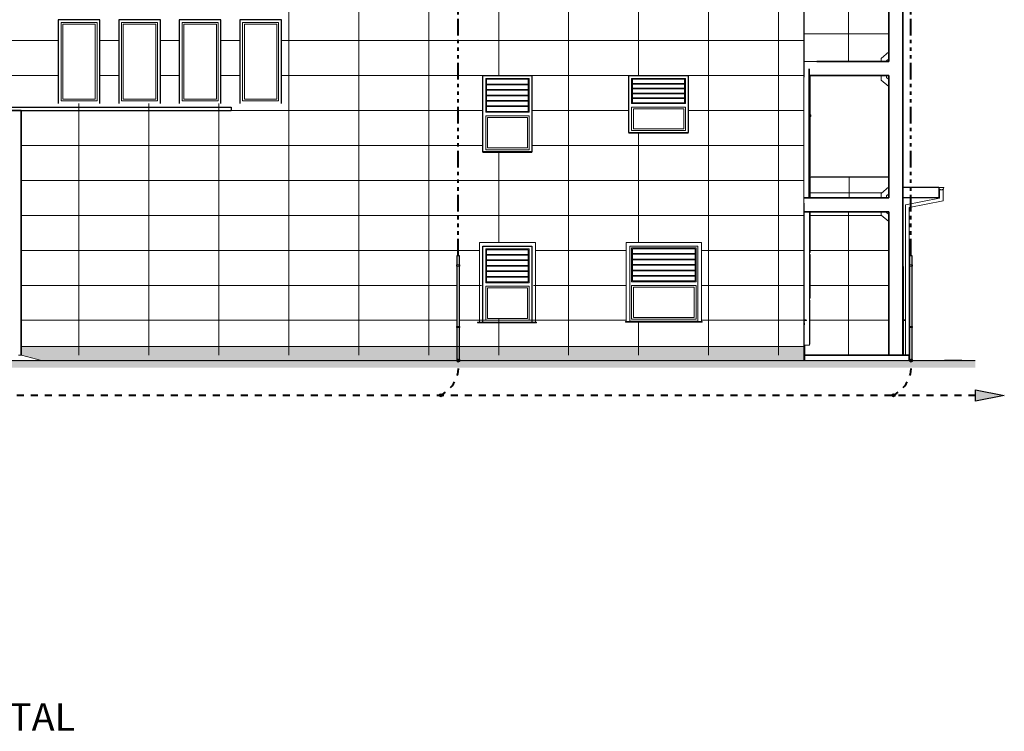
# Model space of a CAD drawing. Units: metres. Extents: x 567172 to 598486, y 9743772 to 9878018.
# Drawn here: x 567234 to 567262, y 9877975 to 9877995 of the extents above; entities that cross this region are included whole.
import ezdxf

# ---------------------------------------------------------------- set-up
doc = ezdxf.new("R2010")
doc.units = ezdxf.units.M
doc.header["$LTSCALE"] = 0.04
doc.header["$MEASUREMENT"] = 0
doc.linetypes.add('ACAD_ISO14W100', pattern=[24, 12, -3, 0, -3, 0, -3, 0, -3])
doc.linetypes.add('JIS_02_1.0', pattern=[2, 1, -1])
for name, color, linetype, lineweight in [('A-cabo de cobre', 3, 'JIS_02_1.0', 40), ('A-CHAPA DE AÇO GALVANIZADA', 7, 'ACAD_ISO14W100', 40), ('A-ELETROCALHA', 6, 'Continuous', 0), ('cotas', 8, 'Continuous', 0), ('Балки_Ном_пера__3', 7, 'Continuous', 35), ('Внутренние стены_Ном_пера__2', 7, 'Continuous', 25), ('Внутренние стены_Ном_пера__3', 7, 'Continuous', 35), ('Колонны_Ном_пера__3', 7, 'Continuous', 35), ('Крыши_Ном_пера__21', 7, 'Continuous', 20), ('Мебель и оборудование_Ном_пера__21', 7, 'Continuous', 20), ('Междуэтажные перекрытия_Ном_пера__2', 7, 'Continuous', 25), ('Междуэтажные перекрытия_Ном_пера__3', 7, 'Continuous', 35), ('Нар.  стена_Ном_пера__1', 7, 'Continuous', 20), ('Нар.  стена_Ном_пера__87', 7, 'Continuous', 20), ('Наружные стены_Ном_пера__120', 255, 'Continuous', 15), ('Наружные стены_Ном_пера__14', 7, 'Continuous', 20), ('Наружные стены_Ном_пера__145', 251, 'Continuous', 15), ('Наружные стены_Ном_пера__2', 7, 'Continuous', 25), ('Наружные стены_Ном_пера__200', 9, 'Continuous', 15), ('Наружные стены_Ном_пера__21', 7, 'Continuous', 20), ('Наружные стены_Ном_пера__33', 7, 'Continuous', 20), ('Наружные стены_Ном_пера__41', 7, 'Continuous', 20), ('Огражд.  лестн._Ном_пера__87', 7, 'Continuous', 20)]:
    doc.layers.add(name, color=color, linetype=linetype, lineweight=lineweight)
for name, color, linetype in [('A-CONEXÃO EXOTERMICA', 4, 'Continuous'), ('R200', 11, 'Continuous'), ('Мебель и оборудование', 7, 'Continuous')]:
    doc.layers.add(name, color=color, linetype=linetype)
doc.styles.add('Style-Arial_4', font='ARIAL.TTF')

msp = doc.modelspace()

# ---------------------------------------------------------------- hatches: boundary and pattern name
at = {"layer": 'A-cabo de cobre', "linetype": 'Continuous'}
msp.add_hatch(color=3, dxfattribs=at).paths.add_polyline_path([(567262.152, 9877984.321), (567261.33, 9877984.161), (567261.33, 9877984.48)])
at = {"layer": 'A-CONEXÃO EXOTERMICA', "linetype": 'Continuous', "lineweight": -3}
h = msp.add_hatch(color=4, dxfattribs=at)
edge = h.paths.add_edge_path()
edge.add_arc((567246.542, 9877985.321), 0.043, 0, 360)
h = msp.add_hatch(color=4, dxfattribs=at)
edge = h.paths.add_edge_path()
edge.add_arc((567259.482, 9877985.321), 0.043, 0, 360)
h = msp.add_hatch(color=4, dxfattribs=at)
edge = h.paths.add_edge_path()
edge.add_arc((567246.046, 9877984.329), 0.043, 0, 360)
h = msp.add_hatch(color=4, dxfattribs=at)
edge = h.paths.add_edge_path()
edge.add_arc((567246.046, 9877984.329), 0.043, 0, 360)
h = msp.add_hatch(color=4, dxfattribs=at)
edge = h.paths.add_edge_path()
edge.add_arc((567258.986, 9877984.329), 0.043, 0, 360)
h = msp.add_hatch(color=4, dxfattribs=at)
edge = h.paths.add_edge_path()
edge.add_arc((567258.986, 9877984.329), 0.043, 0, 360)
at = {"layer": 'Крыши_Ном_пера__21', "linetype": 'Continuous'}
msp.add_hatch(color=256, dxfattribs=at).paths.add_polyline_path([(567261.321, 9877985.277), (567181.449, 9877985.277), (567181.449, 9877985.12), (567261.319, 9877985.114)], flags=0)
at = {"layer": 'Наружные стены_Ном_пера__200', "linetype": 'Continuous'}
msp.add_hatch(color=256, dxfattribs=at).paths.add_polyline_path([(567256.446, 9877985.321), (567256.448, 9877985.723), (567234.059, 9877985.723), (567234.059, 9877985.473), (567234.635, 9877985.321)])

# ---------------------------------------------------------------- linework, layer by layer
at = {"layer": 'A-cabo de cobre', "color": 3, "linetype": 'JIS_02_1.0', "lineweight": 40, "ltscale": 5}
msp.add_line((567261.33, 9877984.321), (567181.308, 9877984.321), dxfattribs=at)
at = {"layer": 'A-cabo de cobre', "color": 3, "linetype": 'Continuous', "lineweight": -3}
msp.add_lwpolyline([(567262.152, 9877984.321), (567261.33, 9877984.161), (567261.33, 9877984.48)], close=True, dxfattribs=at)
at = {"layer": 'A-cabo de cobre', "color": 3, "linetype": 'JIS_02_1.0', "lineweight": 40, "ltscale": 5}
for centre in [(567245.62, 9877985.162), (567258.56, 9877985.162)]:
    msp.add_arc(centre, 0.935, 294.469, 9.7963, dxfattribs=at)
at = {"layer": 'A-CHAPA DE AÇO GALVANIZADA', "color": 0, "linetype": 'ACAD_ISO14W100', "lineweight": 40}
for p, q in [((567246.542, 9877988.321), (567246.542, 9878003.473)), ((567259.482, 9877988.321), (567259.482, 9877996.708))]:
    msp.add_line(p, q, dxfattribs=at)
at = {"layer": 'A-CONEXÃO EXOTERMICA', "color": 4, "linetype": 'Continuous', "lineweight": -3}
for centre in [(567246.542, 9877985.321), (567259.482, 9877985.321), (567246.046, 9877984.329), (567246.046, 9877984.329), (567258.986, 9877984.329), (567258.986, 9877984.329)]:
    msp.add_circle(centre, 0.043, dxfattribs=at)
at = {"layer": 'A-ELETROCALHA', "color": 6, "linetype": 'Continuous', "lineweight": -3}
for points in [[(567246.58, 9877986.299), (567246.58, 9877988.321), (567246.505, 9877988.321), (567246.505, 9877988.057)], [(567259.52, 9877986.299), (567259.52, 9877988.321), (567259.445, 9877988.321), (567259.445, 9877988.057)], [(567246.505, 9877988.025), (567246.504, 9877986.299)], [(567259.445, 9877988.025), (567259.444, 9877986.299)], [(567246.504, 9877986.267), (567246.504, 9877985.321), (567246.58, 9877985.321), (567246.58, 9877986.267)], [(567259.444, 9877986.267), (567259.444, 9877985.321), (567259.52, 9877985.321), (567259.52, 9877986.267)]]:
    msp.add_lwpolyline(points, dxfattribs=at)
at = {"layer": 'cotas', "color": 8, "linetype": 'Continuous'}
for p, q in [((567246.58, 9877988.321), (567246.505, 9877988.321)), ((567246.505, 9877988.321), (567246.505, 9877988.057)), ((567259.52, 9877988.321), (567259.445, 9877988.321)), ((567259.445, 9877988.321), (567259.445, 9877988.057)), ((567246.505, 9877988.025), (567246.504, 9877986.299)), ((567246.505, 9877988.057), (567246.505, 9877988.057)), ((567259.445, 9877988.025), (567259.444, 9877986.299)), ((567259.445, 9877988.057), (567259.445, 9877988.057)), ((567246.504, 9877986.267), (567246.504, 9877985.321)), ((567259.444, 9877986.267), (567259.444, 9877985.321))]:
    msp.add_line(p, q, dxfattribs=at)
for points in [[(567246.588, 9877988.025), (567246.496, 9877988.025), (567246.496, 9877988.057), (567246.588, 9877988.057)], [(567259.528, 9877988.025), (567259.436, 9877988.025), (567259.436, 9877988.057), (567259.528, 9877988.057)], [(567246.588, 9877986.299), (567246.496, 9877986.299), (567246.496, 9877986.267), (567246.588, 9877986.267)], [(567259.528, 9877986.299), (567259.436, 9877986.299), (567259.436, 9877986.267), (567259.528, 9877986.267)]]:
    msp.add_lwpolyline(points, close=True, dxfattribs=at)
for centre in [(567246.505, 9877988.041), (567246.58, 9877988.041), (567259.445, 9877988.041), (567259.52, 9877988.041), (567246.505, 9877986.283), (567246.58, 9877986.283), (567259.445, 9877986.283), (567259.52, 9877986.283)]:
    msp.add_circle(centre, 0.00535, dxfattribs=at)
at = {"layer": 'Балки_Ном_пера__3', "linetype": 'Continuous'}
for p, q in [((567256.789, 9877993.873), (567258.849, 9877993.873)), ((567258.849, 9877993.473), (567256.579, 9877993.473)), ((567256.429, 9877989.973), (567258.849, 9877989.973)), ((567256.429, 9877989.573), (567258.849, 9877989.573))]:
    msp.add_line(p, q, dxfattribs=at)
at = {"layer": 'Внутренние стены_Ном_пера__2', "linetype": 'Continuous'}
msp.add_line((567181.449, 9877985.321), (567261.321, 9877985.321), dxfattribs=at)
at = {"layer": 'Внутренние стены_Ном_пера__3', "linetype": 'Continuous'}
msp.add_line((567259.428, 9877985.473), (567259.428, 9877985.321), dxfattribs=at)
at = {"layer": 'Колонны_Ном_пера__3', "linetype": 'Continuous'}
for p, q in [((567258.849, 9877993.873), (567258.849, 9877996.663)), ((567259.249, 9877985.473), (567259.249, 9877996.624)), ((567258.849, 9877989.973), (567258.849, 9877993.473)), ((567234.049, 9877985.473), (567234.049, 9877992.473)), ((567258.849, 9877985.473), (567258.849, 9877989.573))]:
    msp.add_line(p, q, dxfattribs=at)
at = {"layer": 'Мебель и оборудование', "linetype": 'Continuous'}
for q in [(567260.44, 9877985.323), (567261.14, 9877985.323)]:
    msp.add_line((567260.94, 9877985.323), q, dxfattribs=at)
at = {"layer": 'Мебель и оборудование_Ном_пера__21', "linetype": 'Continuous'}
for p, q in [((567258.849, 9877994.15), (567258.631, 9877993.964)), ((567258.631, 9877993.964), (567258.631, 9877993.873)), ((567258.849, 9877993.953), (567258.781, 9877993.895)), ((567258.781, 9877993.895), (567258.781, 9877993.873)), ((567258.631, 9877993.473), (567258.631, 9877993.344)), ((567258.631, 9877993.344), (567258.849, 9877993.162)), ((567258.781, 9877993.473), (567258.781, 9877993.414)), ((567258.781, 9877993.414), (567258.849, 9877993.357)), ((567258.849, 9877990.29), (567258.631, 9877990.104)), ((567260.28, 9877990.275), (567260.281, 9877990.273)), ((567260.28, 9877990.273), (567260.28, 9877990.275)), ((567260.293, 9877990.238), (567260.284, 9877990.273)), ((567260.284, 9877990.273), (567260.354, 9877990.273)), ((567260.284, 9877990.26), (567260.29, 9877990.238)), ((567260.29, 9877990.238), (567260.317, 9877990.211)), ((567260.319, 9877990.212), (567260.293, 9877990.238)), ((567260.354, 9877990.273), (567260.424, 9877990.273)), ((567260.415, 9877990.238), (567260.389, 9877990.212)), ((567260.391, 9877990.211), (567260.418, 9877990.238)), ((567260.424, 9877990.273), (567260.415, 9877990.238)), ((567260.418, 9877990.238), (567260.428, 9877990.275)), ((567258.631, 9877990.104), (567258.631, 9877989.973)), ((567258.849, 9877990.092), (567258.781, 9877990.034)), ((567258.781, 9877990.034), (567258.781, 9877989.973)), ((567260.304, 9877989.971), (567259.328, 9877989.778)), ((567260.304, 9877990.203), (567260.304, 9877990.227)), ((567260.304, 9877990.203), (567260.404, 9877990.203)), ((567260.304, 9877990.203), (567260.304, 9877989.971)), ((567260.317, 9877990.211), (567260.354, 9877990.201)), ((567260.354, 9877990.203), (567260.319, 9877990.212)), ((567260.389, 9877990.212), (567260.354, 9877990.203)), ((567260.354, 9877990.201), (567260.391, 9877990.211)), ((567260.404, 9877990.203), (567260.404, 9877990.227)), ((567260.404, 9877990.203), (567260.404, 9877989.889)), ((567259.328, 9877989.778), (567259.328, 9877989.403)), ((567260.404, 9877989.889), (567259.428, 9877989.696)), ((567259.428, 9877989.696), (567259.428, 9877989.403)), ((567258.631, 9877989.573), (567258.631, 9877989.484)), ((567258.631, 9877989.484), (567258.849, 9877989.302)), ((567258.781, 9877989.573), (567258.781, 9877989.554)), ((567258.781, 9877989.554), (567258.849, 9877989.497)), ((567259.328, 9877989.403), (567259.328, 9877985.473)), ((567259.428, 9877989.403), (567259.428, 9877985.473)), ((567259.328, 9877985.473), (567259.428, 9877985.473))]:
    msp.add_line(p, q, dxfattribs=at)
at = {"layer": 'Междуэтажные перекрытия_Ном_пера__2', "linetype": 'Continuous'}
for p, q in [((567228.003, 9877992.573), (567240.049, 9877992.573)), ((567240.049, 9877992.573), (567240.049, 9877992.473)), ((567228.003, 9877992.473), (567240.049, 9877992.473)), ((567260.284, 9877990.273), (567259.249, 9877990.273)), ((567260.284, 9877990.273), (567260.284, 9877989.973)), ((567260.284, 9877989.973), (567259.249, 9877989.973)), ((567256.429, 9877985.473), (567259.249, 9877985.473)), ((567259.249, 9877985.473), (567259.307, 9877985.473))]:
    msp.add_line(p, q, dxfattribs=at)
at = {"layer": 'Междуэтажные перекрытия_Ном_пера__3', "linetype": 'Continuous'}
msp.add_line((567259.428, 9877985.473), (567256.429, 9877985.473), dxfattribs=at)
at = {"layer": 'Нар.  стена_Ном_пера__1', "linetype": 'Continuous'}
for p, q in [((567256.62, 9877992.353), (567256.594, 9877992.353)), ((567256.62, 9877992.303), (567256.594, 9877992.303)), ((567256.62, 9877992.303), (567256.62, 9877992.353))]:
    msp.add_line(p, q, dxfattribs=at)
at = {"layer": 'Нар.  стена_Ном_пера__87', "linetype": 'Continuous'}
for p, q in [((567256.569, 9877993.428), (567256.569, 9877993.663)), ((567256.579, 9877993.458), (567256.579, 9877993.663)), ((567256.419, 9877991.228), (567256.419, 9877993.428)), ((567256.569, 9877993.458), (567256.579, 9877993.458)), ((567256.569, 9877991.228), (567256.569, 9877993.428)), ((567256.569, 9877993.398), (567256.579, 9877993.398)), ((567256.579, 9877993.398), (567256.579, 9877993.458)), ((567256.579, 9877993.398), (567256.589, 9877993.398)), ((567256.579, 9877991.258), (567256.579, 9877993.398)), ((567256.589, 9877993.473), (567256.589, 9877993.398)), ((567256.589, 9877991.258), (567256.589, 9877993.398)), ((567256.589, 9877993.398), (567256.594, 9877993.398)), ((567256.594, 9877991.258), (567256.594, 9877993.398)), ((567256.599, 9877993.473), (567256.599, 9877993.208)), ((567256.604, 9877993.473), (567256.604, 9877993.208)), ((567256.594, 9877993.208), (567256.599, 9877993.208)), ((567256.594, 9877993.158), (567256.599, 9877993.158)), ((567256.599, 9877993.208), (567256.604, 9877993.208)), ((567256.599, 9877993.158), (567256.604, 9877993.158)), ((567256.599, 9877993.158), (567256.599, 9877992.353)), ((567256.604, 9877993.158), (567256.604, 9877992.353)), ((567256.599, 9877992.303), (567256.599, 9877991.908)), ((567256.604, 9877992.303), (567256.604, 9877991.908)), ((567256.594, 9877991.908), (567256.599, 9877991.908)), ((567256.594, 9877991.858), (567256.599, 9877991.858)), ((567256.599, 9877991.908), (567256.604, 9877991.908)), ((567256.599, 9877991.858), (567256.604, 9877991.858)), ((567256.599, 9877991.858), (567256.599, 9877990.608)), ((567256.604, 9877991.858), (567256.604, 9877990.608)), ((567256.419, 9877989.828), (567256.419, 9877991.228)), ((567256.569, 9877991.258), (567256.579, 9877991.258)), ((567256.569, 9877989.973), (567256.569, 9877991.228)), ((567256.569, 9877991.198), (567256.579, 9877991.198)), ((567256.579, 9877991.258), (567256.589, 9877991.258)), ((567256.579, 9877991.198), (567256.579, 9877991.258)), ((567256.579, 9877989.973), (567256.579, 9877991.198)), ((567256.589, 9877991.258), (567256.594, 9877991.258)), ((567256.589, 9877991.258), (567256.589, 9877990.613)), ((567256.579, 9877990.613), (567256.589, 9877990.613)), ((567256.579, 9877990.608), (567256.599, 9877990.608)), ((567256.579, 9877990.558), (567256.599, 9877990.558)), ((567256.579, 9877990.553), (567256.589, 9877990.553)), ((567256.589, 9877990.613), (567256.589, 9877990.608)), ((567256.589, 9877990.558), (567256.589, 9877990.553)), ((567256.589, 9877990.553), (567256.589, 9877989.973)), ((567256.599, 9877990.608), (567256.604, 9877990.608)), ((567256.599, 9877990.558), (567256.604, 9877990.558)), ((567256.599, 9877990.558), (567256.599, 9877989.973)), ((567256.604, 9877990.558), (567256.604, 9877989.973)), ((567256.579, 9877988.383), (567256.579, 9877989.573)), ((567256.589, 9877989.573), (567256.589, 9877988.413)), ((567256.599, 9877989.573), (567256.599, 9877988.408)), ((567256.604, 9877989.573), (567256.604, 9877988.408)), ((567256.579, 9877988.413), (567256.589, 9877988.413)), ((567256.579, 9877988.408), (567256.599, 9877988.408)), ((567256.579, 9877987.083), (567256.579, 9877988.383)), ((567256.579, 9877988.358), (567256.599, 9877988.358)), ((567256.579, 9877988.353), (567256.589, 9877988.353)), ((567256.589, 9877988.413), (567256.589, 9877988.408)), ((567256.589, 9877988.358), (567256.589, 9877988.353)), ((567256.589, 9877988.353), (567256.589, 9877987.113)), ((567256.599, 9877988.408), (567256.604, 9877988.408)), ((567256.599, 9877988.358), (567256.604, 9877988.358)), ((567256.599, 9877988.358), (567256.599, 9877987.108)), ((567256.604, 9877988.358), (567256.604, 9877987.108)), ((567256.579, 9877987.113), (567256.589, 9877987.113)), ((567256.579, 9877987.108), (567256.599, 9877987.108)), ((567256.579, 9877985.758), (567256.579, 9877987.083)), ((567256.579, 9877987.053), (567256.589, 9877987.053)), ((567256.589, 9877987.113), (567256.589, 9877987.108)), ((567256.589, 9877987.053), (567256.589, 9877985.793)), ((567256.599, 9877987.108), (567256.604, 9877987.108)), ((567256.429, 9877985.758), (567256.579, 9877985.758)), ((567256.579, 9877985.793), (567256.589, 9877985.793))]:
    msp.add_line(p, q, dxfattribs=at)
at = {"layer": 'Наружные стены_Ном_пера__120', "linetype": 'Continuous'}
for p, q in [((567257.699, 9877993.873), (567257.699, 9877996.765)), ((567258.822, 9877994.665), (567256.423, 9877994.665)), ((567258.849, 9877994.665), (567256.604, 9877994.665)), ((567256.421, 9877993.873), (567256.789, 9877993.873)), ((567257.717, 9877989.973), (567257.717, 9877990.573)), ((567256.604, 9877990.123), (567258.654, 9877990.123)), ((567234.049, 9877989.473), (567246.419, 9877989.473)), ((567235.699, 9877985.473), (567235.699, 9877989.573)), ((567237.699, 9877985.473), (567237.699, 9877989.573)), ((567239.699, 9877985.473), (567239.699, 9877989.573)), ((567241.699, 9877985.473), (567241.699, 9877989.573)), ((567243.699, 9877985.473), (567243.699, 9877989.573)), ((567245.699, 9877985.473), (567245.699, 9877989.573)), ((567246.419, 9877989.473), (567256.429, 9877989.473)), ((567247.699, 9877988.698), (567247.699, 9877989.573)), ((567249.699, 9877985.473), (567249.699, 9877989.573)), ((567251.699, 9877988.698), (567251.699, 9877989.573)), ((567253.699, 9877985.473), (567253.699, 9877989.573)), ((567255.699, 9877985.473), (567255.699, 9877989.573)), ((567258.644, 9877989.473), (567256.604, 9877989.473)), ((567257.699, 9877985.473), (567257.699, 9877989.573)), ((567234.049, 9877988.473), (567246.419, 9877988.473)), ((567246.419, 9877988.473), (567247.16, 9877988.473)), ((567248.739, 9877988.473), (567251.345, 9877988.473)), ((567253.495, 9877988.473), (567256.429, 9877988.473)), ((567258.849, 9877988.473), (567256.604, 9877988.473)), ((567234.049, 9877987.473), (567246.419, 9877987.473)), ((567246.419, 9877987.473), (567246.504, 9877987.473)), ((567246.58, 9877987.473), (567247.206, 9877987.473)), ((567248.693, 9877987.473), (567251.345, 9877987.473)), ((567253.495, 9877987.473), (567256.429, 9877987.473)), ((567258.849, 9877987.473), (567256.604, 9877987.473)), ((567234.049, 9877986.473), (567246.419, 9877986.473)), ((567246.419, 9877986.473), (567246.504, 9877986.473)), ((567246.58, 9877986.473), (567251.345, 9877986.473)), ((567247.699, 9877985.473), (567247.699, 9877986.523)), ((567251.699, 9877985.473), (567251.699, 9877986.423)), ((567253.495, 9877986.473), (567256.429, 9877986.473)), ((567258.849, 9877986.473), (567256.589, 9877986.473))]:
    msp.add_line(p, q, dxfattribs=at)
at = {"layer": 'Наружные стены_Ном_пера__14', "linetype": 'Continuous'}
for p, q in [((567256.439, 9877986.5), (567256.429, 9877986.5)), ((567256.439, 9877986.446), (567256.429, 9877986.446)), ((567256.439, 9877986.4), (567256.429, 9877986.4)), ((567256.439, 9877986.346), (567256.429, 9877986.346)), ((567256.439, 9877986.5), (567256.439, 9877986.498)), ((567256.439, 9877986.498), (567256.439, 9877986.494)), ((567256.439, 9877986.494), (567256.439, 9877986.486)), ((567256.439, 9877986.486), (567256.439, 9877986.478)), ((567256.439, 9877986.483), (567256.47, 9877986.483)), ((567256.439, 9877986.478), (567256.439, 9877986.468)), ((567256.439, 9877986.468), (567256.439, 9877986.459)), ((567256.439, 9877986.463), (567256.47, 9877986.463)), ((567256.439, 9877986.459), (567256.439, 9877986.452)), ((567256.439, 9877986.452), (567256.439, 9877986.448)), ((567256.439, 9877986.448), (567256.439, 9877986.446)), ((567256.439, 9877986.4), (567256.439, 9877986.398)), ((567256.439, 9877986.398), (567256.439, 9877986.394)), ((567256.439, 9877986.394), (567256.439, 9877986.386)), ((567256.439, 9877986.386), (567256.439, 9877986.378)), ((567256.439, 9877986.378), (567256.439, 9877986.368)), ((567256.439, 9877986.368), (567256.439, 9877986.359)), ((567256.439, 9877986.359), (567256.439, 9877986.352)), ((567256.439, 9877986.352), (567256.439, 9877986.348)), ((567256.439, 9877986.348), (567256.439, 9877986.346)), ((567256.47, 9877986.483), (567256.478, 9877986.483)), ((567256.47, 9877986.463), (567256.478, 9877986.463)), ((567256.478, 9877986.483), (567256.484, 9877986.483)), ((567256.478, 9877986.463), (567256.484, 9877986.463)), ((567256.479, 9877986.482), (567256.481, 9877986.479)), ((567256.481, 9877986.466), (567256.479, 9877986.464)), ((567256.481, 9877986.479), (567256.482, 9877986.476)), ((567256.482, 9877986.469), (567256.481, 9877986.466)), ((567256.482, 9877986.476), (567256.482, 9877986.473)), ((567256.482, 9877986.473), (567256.482, 9877986.469)), ((567256.484, 9877986.483), (567256.486, 9877986.483)), ((567256.484, 9877986.463), (567256.486, 9877986.463)), ((567256.486, 9877986.483), (567256.489, 9877986.482)), ((567256.489, 9877986.464), (567256.486, 9877986.463)), ((567256.487, 9877986.482), (567256.489, 9877986.479)), ((567256.489, 9877986.466), (567256.487, 9877986.464)), ((567256.489, 9877986.482), (567256.492, 9877986.479)), ((567256.489, 9877986.479), (567256.491, 9877986.476)), ((567256.491, 9877986.469), (567256.489, 9877986.466)), ((567256.492, 9877986.466), (567256.489, 9877986.464)), ((567256.491, 9877986.476), (567256.491, 9877986.473)), ((567256.491, 9877986.473), (567256.491, 9877986.469)), ((567256.492, 9877986.479), (567256.494, 9877986.476)), ((567256.494, 9877986.469), (567256.492, 9877986.466)), ((567256.494, 9877986.476), (567256.494, 9877986.473)), ((567256.494, 9877986.473), (567256.494, 9877986.469)), ((567234.049, 9877985.473), (567233.969, 9877985.473))]:
    msp.add_line(p, q, dxfattribs=at)
at = {"layer": 'Наружные стены_Ном_пера__145', "linetype": 'Continuous'}
for p, q in [((567241.699, 9877989.573), (567241.699, 9877998.313)), ((567243.699, 9877989.573), (567243.699, 9877998.12)), ((567245.699, 9877989.573), (567245.699, 9877997.928)), ((567247.699, 9877993.473), (567247.699, 9877997.736)), ((567249.699, 9877989.573), (567249.699, 9877997.543)), ((567251.699, 9877993.473), (567251.699, 9877997.351)), ((567253.699, 9877989.573), (567253.699, 9877997.158)), ((567255.699, 9877989.573), (567255.699, 9877996.966)), ((567227.549, 9877994.473), (567234.049, 9877994.473)), ((567234.049, 9877994.473), (567234.549, 9877994.473)), ((567234.549, 9877994.473), (567235.109, 9877994.473)), ((567236.299, 9877994.473), (567236.839, 9877994.473)), ((567238.029, 9877994.473), (567238.569, 9877994.473)), ((567239.759, 9877994.473), (567240.299, 9877994.473)), ((567241.489, 9877994.473), (567256.429, 9877994.473)), ((567227.549, 9877993.473), (567234.049, 9877993.473)), ((567234.049, 9877993.473), (567234.549, 9877993.473)), ((567234.549, 9877993.473), (567235.109, 9877993.473)), ((567236.299, 9877993.473), (567236.839, 9877993.473)), ((567238.029, 9877993.473), (567238.569, 9877993.473)), ((567239.759, 9877993.473), (567240.299, 9877993.473)), ((567241.489, 9877993.473), (567247.249, 9877993.473)), ((567248.649, 9877993.473), (567251.42, 9877993.473)), ((567253.12, 9877993.473), (567256.429, 9877993.473)), ((567235.699, 9877990.273), (567235.699, 9877992.673)), ((567237.699, 9877990.273), (567237.699, 9877992.673)), ((567239.699, 9877989.573), (567239.699, 9877992.673)), ((567227.549, 9877992.473), (567234.049, 9877992.473)), ((567234.049, 9877992.473), (567234.549, 9877992.473)), ((567234.549, 9877992.473), (567236.299, 9877992.473)), ((567236.299, 9877992.473), (567238.029, 9877992.473)), ((567238.029, 9877992.473), (567238.569, 9877992.473)), ((567238.569, 9877992.473), (567239.759, 9877992.473)), ((567239.759, 9877992.473), (567240.299, 9877992.473)), ((567240.299, 9877992.473), (567241.489, 9877992.473)), ((567241.489, 9877992.473), (567247.249, 9877992.473)), ((567248.649, 9877992.473), (567251.42, 9877992.473)), ((567253.12, 9877992.473), (567256.429, 9877992.473)), ((567251.699, 9877989.573), (567251.699, 9877991.837)), ((567234.049, 9877991.473), (567234.549, 9877991.473)), ((567234.549, 9877991.473), (567236.299, 9877991.473)), ((567236.299, 9877991.473), (567238.029, 9877991.473)), ((567238.029, 9877991.473), (567238.569, 9877991.473)), ((567238.569, 9877991.473), (567239.759, 9877991.473)), ((567239.759, 9877991.473), (567240.299, 9877991.473)), ((567240.299, 9877991.473), (567241.489, 9877991.473)), ((567241.489, 9877991.473), (567247.249, 9877991.473)), ((567248.649, 9877991.473), (567256.429, 9877991.473)), ((567247.699, 9877989.573), (567247.699, 9877991.273)), ((567234.049, 9877990.473), (567234.549, 9877990.473)), ((567234.549, 9877990.473), (567236.299, 9877990.473)), ((567235.699, 9877989.573), (567235.699, 9877990.273)), ((567236.299, 9877990.473), (567238.029, 9877990.473)), ((567237.699, 9877989.573), (567237.699, 9877990.273)), ((567238.029, 9877990.473), (567238.569, 9877990.473)), ((567238.569, 9877990.473), (567239.759, 9877990.473)), ((567239.759, 9877990.473), (567240.299, 9877990.473)), ((567240.299, 9877990.473), (567241.489, 9877990.473)), ((567241.489, 9877990.473), (567256.429, 9877990.473))]:
    msp.add_line(p, q, dxfattribs=at)
at = {"layer": 'Наружные стены_Ном_пера__2', "linetype": 'Continuous'}
for p, q in [((567256.429, 9877996.896), (567256.419, 9877993.428)), ((567235.109, 9877995.073), (567235.109, 9877992.673)), ((567236.299, 9877995.073), (567235.109, 9877995.073)), ((567236.299, 9877992.673), (567236.299, 9877995.073)), ((567236.839, 9877995.073), (567236.839, 9877992.673)), ((567238.029, 9877995.073), (567236.839, 9877995.073)), ((567238.029, 9877992.673), (567238.029, 9877995.073)), ((567238.569, 9877995.073), (567238.569, 9877992.673)), ((567239.759, 9877995.073), (567238.569, 9877995.073)), ((567239.759, 9877992.673), (567239.759, 9877995.073)), ((567240.299, 9877995.073), (567240.299, 9877992.673)), ((567241.489, 9877995.073), (567240.299, 9877995.073)), ((567241.489, 9877992.673), (567241.489, 9877995.073)), ((567247.249, 9877993.473), (567248.649, 9877993.473)), ((567247.249, 9877991.292), (567247.249, 9877993.473)), ((567248.649, 9877993.473), (567248.649, 9877991.292)), ((567251.42, 9877991.842), (567251.42, 9877993.473)), ((567251.42, 9877993.473), (567253.12, 9877993.473)), ((567253.12, 9877993.473), (567253.12, 9877991.842)), ((567234.049, 9877992.473), (567228.049, 9877992.473)), ((567256.589, 9877990.573), (567258.849, 9877990.573)), ((567256.429, 9877985.321), (567256.429, 9877989.828)), ((567247.249, 9877988.598), (567248.649, 9877988.598)), ((567247.249, 9877986.417), (567247.249, 9877988.598)), ((567248.649, 9877988.598), (567248.649, 9877986.417))]:
    msp.add_line(p, q, dxfattribs=at)
at = {"layer": 'Наружные стены_Ном_пера__21', "linetype": 'Continuous'}
for p, q in [((567259.268, 9877988.01), (567259.249, 9877988.01)), ((567259.268, 9877988.01), (567259.268, 9877985.473)), ((567259.268, 9877986.483), (567259.29, 9877986.483)), ((567259.268, 9877986.463), (567259.29, 9877986.463)), ((567259.29, 9877986.483), (567259.298, 9877986.483)), ((567259.29, 9877986.463), (567259.298, 9877986.463)), ((567259.298, 9877986.483), (567259.304, 9877986.483)), ((567259.298, 9877986.463), (567259.304, 9877986.463)), ((567259.299, 9877986.482), (567259.301, 9877986.479)), ((567259.301, 9877986.466), (567259.299, 9877986.464)), ((567259.301, 9877986.479), (567259.302, 9877986.476)), ((567259.302, 9877986.469), (567259.301, 9877986.466)), ((567259.302, 9877986.476), (567259.302, 9877986.473)), ((567259.302, 9877986.473), (567259.302, 9877986.469)), ((567259.304, 9877986.483), (567259.306, 9877986.483)), ((567259.304, 9877986.463), (567259.306, 9877986.463)), ((567259.306, 9877986.483), (567259.309, 9877986.482)), ((567259.309, 9877986.464), (567259.306, 9877986.463)), ((567259.307, 9877986.482), (567259.309, 9877986.479)), ((567259.309, 9877986.466), (567259.307, 9877986.464)), ((567259.309, 9877986.482), (567259.312, 9877986.479)), ((567259.309, 9877986.479), (567259.311, 9877986.476)), ((567259.311, 9877986.469), (567259.309, 9877986.466)), ((567259.312, 9877986.466), (567259.309, 9877986.464)), ((567259.311, 9877986.476), (567259.311, 9877986.473)), ((567259.311, 9877986.473), (567259.311, 9877986.469)), ((567259.312, 9877986.479), (567259.314, 9877986.476)), ((567259.314, 9877986.469), (567259.312, 9877986.466)), ((567259.314, 9877986.476), (567259.314, 9877986.473)), ((567259.314, 9877986.473), (567259.314, 9877986.469)), ((567256.448, 9877985.758), (567256.448, 9877985.473))]:
    msp.add_line(p, q, dxfattribs=at)
at = {"layer": 'Наружные стены_Ном_пера__33', "linetype": 'Continuous'}
for p, q in [((567235.189, 9877994.993), (567235.189, 9877992.753)), ((567236.219, 9877994.993), (567235.189, 9877994.993)), ((567235.239, 9877994.943), (567236.169, 9877994.943)), ((567235.239, 9877992.803), (567235.239, 9877994.943)), ((567236.169, 9877994.943), (567236.169, 9877992.803)), ((567236.219, 9877992.753), (567236.219, 9877994.993)), ((567236.919, 9877994.993), (567236.919, 9877992.753)), ((567237.949, 9877994.993), (567236.919, 9877994.993)), ((567236.969, 9877994.943), (567237.899, 9877994.943)), ((567236.969, 9877992.803), (567236.969, 9877994.943)), ((567237.899, 9877994.943), (567237.899, 9877992.803)), ((567237.949, 9877992.753), (567237.949, 9877994.993)), ((567238.649, 9877994.993), (567238.649, 9877992.753)), ((567239.679, 9877994.993), (567238.649, 9877994.993)), ((567238.699, 9877994.943), (567239.629, 9877994.943)), ((567238.699, 9877992.803), (567238.699, 9877994.943)), ((567239.629, 9877994.943), (567239.629, 9877992.803)), ((567239.679, 9877992.753), (567239.679, 9877994.993)), ((567240.379, 9877994.993), (567240.379, 9877992.753)), ((567241.409, 9877994.993), (567240.379, 9877994.993)), ((567240.429, 9877994.943), (567241.359, 9877994.943)), ((567240.429, 9877992.803), (567240.429, 9877994.943)), ((567241.359, 9877994.943), (567241.359, 9877992.803)), ((567241.409, 9877992.753), (567241.409, 9877994.993)), ((567247.329, 9877993.393), (567247.329, 9877992.423)), ((567248.569, 9877993.393), (567247.329, 9877993.393)), ((567248.544, 9877993.368), (567247.354, 9877993.368)), ((567247.354, 9877993.368), (567247.354, 9877992.448)), ((567248.544, 9877992.448), (567248.544, 9877993.368)), ((567248.569, 9877992.423), (567248.569, 9877993.393)), ((567251.5, 9877992.673), (567251.5, 9877993.393)), ((567251.5, 9877993.393), (567253.04, 9877993.393)), ((567251.525, 9877993.368), (567253.015, 9877993.368)), ((567251.525, 9877992.698), (567251.525, 9877993.368)), ((567253.015, 9877993.368), (567253.015, 9877992.698)), ((567253.04, 9877993.393), (567253.04, 9877992.673)), ((567247.354, 9877993.231), (567248.544, 9877993.231)), ((567248.544, 9877993.211), (567247.354, 9877993.211)), ((567247.354, 9877993.075), (567248.544, 9877993.075)), ((567248.544, 9877993.055), (567247.354, 9877993.055)), ((567253.015, 9877993.25), (567251.525, 9877993.25)), ((567251.525, 9877993.23), (567253.015, 9877993.23)), ((567253.015, 9877993.112), (567251.525, 9877993.112)), ((567251.525, 9877993.092), (567253.015, 9877993.092)), ((567236.169, 9877992.803), (567235.239, 9877992.803)), ((567237.899, 9877992.803), (567236.969, 9877992.803)), ((567239.629, 9877992.803), (567238.699, 9877992.803)), ((567241.359, 9877992.803), (567240.429, 9877992.803)), ((567247.354, 9877992.918), (567248.544, 9877992.918)), ((567248.544, 9877992.898), (567247.354, 9877992.898)), ((567253.015, 9877992.974), (567251.525, 9877992.974)), ((567251.525, 9877992.954), (567253.015, 9877992.954)), ((567253.015, 9877992.836), (567251.525, 9877992.836)), ((567251.525, 9877992.816), (567253.015, 9877992.816)), ((567235.189, 9877992.753), (567236.219, 9877992.753)), ((567236.919, 9877992.753), (567237.949, 9877992.753)), ((567238.649, 9877992.753), (567239.679, 9877992.753)), ((567240.379, 9877992.753), (567241.409, 9877992.753)), ((567247.354, 9877992.761), (567248.544, 9877992.761)), ((567248.544, 9877992.741), (567247.354, 9877992.741)), ((567247.354, 9877992.605), (567248.544, 9877992.605)), ((567248.544, 9877992.585), (567247.354, 9877992.585)), ((567253.04, 9877992.673), (567251.5, 9877992.673)), ((567251.5, 9877991.903), (567251.5, 9877992.573)), ((567251.5, 9877992.573), (567253.04, 9877992.573)), ((567253.015, 9877992.698), (567251.525, 9877992.698)), ((567251.55, 9877991.953), (567251.55, 9877992.523)), ((567251.55, 9877992.523), (567252.99, 9877992.523)), ((567252.99, 9877992.523), (567252.99, 9877991.953)), ((567253.04, 9877992.573), (567253.04, 9877991.903)), ((567247.329, 9877992.423), (567248.569, 9877992.423)), ((567247.329, 9877992.323), (567247.329, 9877991.353)), ((567248.569, 9877992.323), (567247.329, 9877992.323)), ((567247.354, 9877992.448), (567248.544, 9877992.448)), ((567248.519, 9877992.273), (567247.379, 9877992.273)), ((567247.379, 9877992.273), (567247.379, 9877991.403)), ((567248.519, 9877991.403), (567248.519, 9877992.273)), ((567248.569, 9877991.353), (567248.569, 9877992.323)), ((567252.99, 9877991.953), (567251.55, 9877991.953)), ((567251.42, 9877991.848), (567253.12, 9877991.848)), ((567251.42, 9877991.84), (567251.42, 9877991.842)), ((567253.12, 9877991.84), (567251.42, 9877991.84)), ((567251.42, 9877991.823), (567251.42, 9877991.84)), ((567253.12, 9877991.823), (567251.42, 9877991.823)), ((567253.04, 9877991.903), (567251.5, 9877991.903)), ((567253.12, 9877991.842), (567253.12, 9877991.84)), ((567253.12, 9877991.823), (567253.12, 9877991.84)), ((567247.379, 9877991.403), (567248.519, 9877991.403)), ((567248.649, 9877991.298), (567247.249, 9877991.298)), ((567247.249, 9877991.292), (567247.249, 9877991.29)), ((567247.249, 9877991.29), (567248.649, 9877991.29)), ((567247.249, 9877991.273), (567247.249, 9877991.29)), ((567247.249, 9877991.273), (567248.649, 9877991.273)), ((567247.329, 9877991.353), (567248.569, 9877991.353)), ((567248.649, 9877991.29), (567248.649, 9877991.292)), ((567248.649, 9877991.273), (567248.649, 9877991.29)), ((567247.149, 9877986.44), (567247.149, 9877988.698)), ((567247.149, 9877988.698), (567248.749, 9877988.698)), ((567247.249, 9877988.598), (567247.249, 9877986.44)), ((567248.649, 9877986.44), (567248.649, 9877988.598)), ((567248.749, 9877988.698), (567248.749, 9877986.44)), ((567251.345, 9877986.44), (567251.345, 9877988.698)), ((567251.345, 9877988.698), (567253.495, 9877988.698)), ((567251.445, 9877988.598), (567251.445, 9877986.44)), ((567253.395, 9877988.598), (567251.445, 9877988.598)), ((567253.395, 9877986.44), (567253.395, 9877988.598)), ((567253.495, 9877988.698), (567253.495, 9877986.44)), ((567247.329, 9877988.518), (567247.329, 9877987.548)), ((567248.569, 9877988.518), (567247.329, 9877988.518)), ((567247.354, 9877988.493), (567247.354, 9877987.573)), ((567248.544, 9877988.493), (567247.354, 9877988.493)), ((567247.354, 9877988.356), (567248.544, 9877988.356)), ((567248.544, 9877988.336), (567247.354, 9877988.336)), ((567248.544, 9877987.573), (567248.544, 9877988.493)), ((567248.569, 9877987.548), (567248.569, 9877988.518)), ((567251.5, 9877987.573), (567251.5, 9877988.543)), ((567251.5, 9877988.543), (567253.34, 9877988.543)), ((567251.525, 9877988.381), (567251.525, 9877988.518)), ((567251.525, 9877988.518), (567253.315, 9877988.518)), ((567253.315, 9877988.381), (567251.525, 9877988.381)), ((567251.525, 9877988.381), (567251.525, 9877988.361)), ((567251.525, 9877988.361), (567253.315, 9877988.361)), ((567251.525, 9877988.225), (567251.525, 9877988.361)), ((567253.315, 9877988.518), (567253.315, 9877988.381)), ((567253.315, 9877988.361), (567253.315, 9877988.381)), ((567253.315, 9877988.361), (567253.315, 9877988.225)), ((567253.34, 9877988.543), (567253.34, 9877987.573)), ((567247.354, 9877988.2), (567248.544, 9877988.2)), ((567248.544, 9877988.18), (567247.354, 9877988.18)), ((567247.354, 9877988.043), (567248.544, 9877988.043)), ((567248.544, 9877988.023), (567247.354, 9877988.023)), ((567253.315, 9877988.225), (567251.525, 9877988.225)), ((567251.525, 9877988.225), (567251.525, 9877988.205)), ((567251.525, 9877988.205), (567253.315, 9877988.205)), ((567251.525, 9877988.068), (567251.525, 9877988.205)), ((567253.315, 9877988.068), (567251.525, 9877988.068)), ((567251.525, 9877988.068), (567251.525, 9877988.048)), ((567251.525, 9877988.048), (567253.315, 9877988.048)), ((567251.525, 9877987.911), (567251.525, 9877988.048)), ((567253.315, 9877988.205), (567253.315, 9877988.225)), ((567253.315, 9877988.205), (567253.315, 9877988.068)), ((567253.315, 9877988.048), (567253.315, 9877988.068)), ((567253.315, 9877988.048), (567253.315, 9877987.911)), ((567247.354, 9877987.886), (567248.544, 9877987.886)), ((567248.544, 9877987.866), (567247.354, 9877987.866)), ((567247.354, 9877987.73), (567248.544, 9877987.73)), ((567248.544, 9877987.71), (567247.354, 9877987.71)), ((567253.315, 9877987.911), (567251.525, 9877987.911)), ((567251.525, 9877987.911), (567251.525, 9877987.891)), ((567251.525, 9877987.891), (567253.315, 9877987.891)), ((567251.525, 9877987.755), (567251.525, 9877987.891)), ((567253.315, 9877987.755), (567251.525, 9877987.755)), ((567251.525, 9877987.755), (567251.525, 9877987.735)), ((567251.525, 9877987.735), (567253.315, 9877987.735)), ((567251.525, 9877987.598), (567251.525, 9877987.735)), ((567253.315, 9877987.891), (567253.315, 9877987.911)), ((567253.315, 9877987.891), (567253.315, 9877987.755)), ((567253.315, 9877987.735), (567253.315, 9877987.755)), ((567253.315, 9877987.735), (567253.315, 9877987.598)), ((567247.329, 9877987.548), (567248.569, 9877987.548)), ((567247.329, 9877987.448), (567247.329, 9877986.478)), ((567248.569, 9877987.448), (567247.329, 9877987.448)), ((567247.354, 9877987.573), (567248.544, 9877987.573)), ((567248.569, 9877986.478), (567248.569, 9877987.448)), ((567253.34, 9877987.573), (567251.5, 9877987.573)), ((567251.5, 9877986.503), (567251.5, 9877987.473)), ((567251.5, 9877987.473), (567253.34, 9877987.473)), ((567253.315, 9877987.598), (567251.525, 9877987.598)), ((567251.55, 9877987.423), (567253.29, 9877987.423)), ((567251.55, 9877986.553), (567251.55, 9877987.423)), ((567253.29, 9877987.423), (567253.29, 9877986.553)), ((567253.34, 9877987.473), (567253.34, 9877986.503)), ((567247.379, 9877987.398), (567247.379, 9877986.528)), ((567248.519, 9877987.398), (567247.379, 9877987.398)), ((567248.519, 9877986.528), (567248.519, 9877987.398)), ((567248.78, 9877986.423), (567247.095, 9877986.423)), ((567247.095, 9877986.406), (567247.095, 9877986.423)), ((567247.095, 9877986.398), (567248.78, 9877986.398)), ((567247.249, 9877986.417), (567247.249, 9877986.415)), ((567247.249, 9877986.415), (567248.649, 9877986.415)), ((567247.249, 9877986.398), (567247.249, 9877986.415)), ((567247.329, 9877986.478), (567248.569, 9877986.478)), ((567247.379, 9877986.528), (567248.519, 9877986.528)), ((567248.649, 9877986.415), (567248.649, 9877986.417)), ((567248.78, 9877986.398), (567248.78, 9877986.415)), ((567251.32, 9877986.439), (567251.32, 9877986.442)), ((567251.32, 9877986.442), (567251.345, 9877986.442)), ((567253.52, 9877986.439), (567251.32, 9877986.439)), ((567251.32, 9877986.423), (567251.32, 9877986.439)), ((567253.52, 9877986.423), (567251.32, 9877986.423)), ((567251.345, 9877986.44), (567251.445, 9877986.44)), ((567251.445, 9877986.448), (567253.395, 9877986.448)), ((567253.34, 9877986.503), (567251.5, 9877986.503)), ((567253.29, 9877986.553), (567251.55, 9877986.553)), ((567253.395, 9877986.44), (567253.495, 9877986.44)), ((567253.495, 9877986.442), (567253.52, 9877986.442)), ((567253.52, 9877986.442), (567253.52, 9877986.439)), ((567253.52, 9877986.423), (567253.52, 9877986.439))]:
    msp.add_line(p, q, dxfattribs=at)
at = {"layer": 'Наружные стены_Ном_пера__41', "linetype": 'Continuous'}
for p, q in [((567256.448, 9877985.723), (567234.059, 9877985.723)), ((567234.059, 9877985.723), (567234.059, 9877985.473)), ((567234.059, 9877985.473), (567234.635, 9877985.321)), ((567256.446, 9877985.321), (567256.448, 9877985.723)), ((567234.635, 9877985.321), (567256.446, 9877985.321))]:
    msp.add_line(p, q, dxfattribs=at)
at = {"layer": 'Огражд.  лестн._Ном_пера__87', "linetype": 'Continuous'}
for p, q in [((567256.599, 9877993.208), (567256.599, 9877993.158)), ((567256.604, 9877993.208), (567256.604, 9877993.158)), ((567256.599, 9877991.908), (567256.599, 9877991.858)), ((567256.604, 9877991.908), (567256.604, 9877991.858)), ((567256.589, 9877990.608), (567256.589, 9877990.558))]:
    msp.add_line(p, q, dxfattribs=at)

# ---------------------------------------------------------------- texts
at = {"layer": 'R200', "linetype": 'Continuous', "lineweight": -3, "insert": (567227.718, 9877975.52), "char_height": 0.79092, "attachment_point": 1, "line_spacing_factor": 0.722892, "style": 'Style-Arial_4'}
msp.add_mtext('VISTA FRONTAL', dxfattribs=at)

doc.saveas('drawing.dxf')
